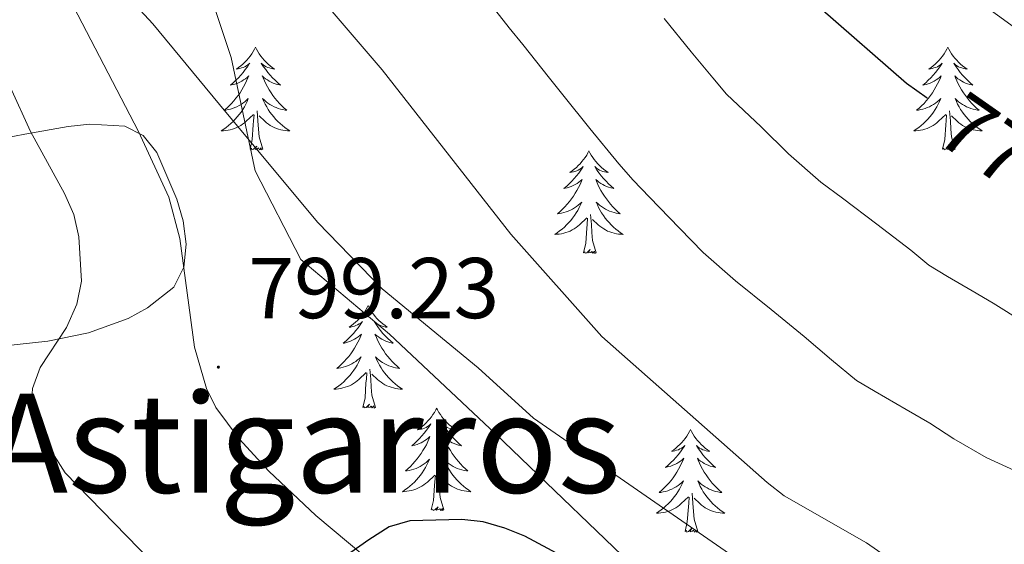
# Model space of a CAD drawing. Units: metres. Extents: x 616958 to 621463, y 4719772 to 4722818.
# Drawn here: x 618985 to 619100, y 4720336 to 4720397 of the extents above; entities that cross this region are included whole.
import ezdxf
from ezdxf.enums import TextEntityAlignment as Align

# ---------------------------------------------------------------- set-up
doc = ezdxf.new("R2010")
doc.units = ezdxf.units.M
doc.header["$MEASUREMENT"] = 0
for name, color, linetype, lineweight in [('Carátula', 7, 'Continuous', 5), ('Level 1', 19, 'Continuous', 0), ('Level 35', 92, 'Continuous', 0), ('Level 36', 19, 'Continuous', 40), ('Level 4', 36, 'Continuous', 30), ('Level 41', 39, 'Continuous', 0), ('Level 45', 19, 'Continuous', 0), ('Level 5', 36, 'Continuous', 0), ('Level 7', 1, 'Continuous', 0)]:
    doc.layers.add(name, color=color, linetype=linetype, lineweight=lineweight)
doc.styles.add('Arial', font='ARIAL.TTF', dxfattribs={"height": 0.2})

# ---------------------------------------------------------------- blocks, each defined once
blk = doc.blocks.new('5PATER')
at = {"layer": 'Carátula', "linetype": 'Continuous', "lineweight": 5}
h = blk.add_hatch(color=250, dxfattribs=at)
edge = h.paths.add_edge_path()
edge.add_ellipse((0, 0), major_axis=(-1.33, -1.34), ratio=0.999422, start_angle=0, end_angle=360)

msp = doc.modelspace()

# ---------------------------------------------------------------- linework, layer by layer
at = {"layer": 'Level 1', "color": 19, "linetype": 'Continuous', "lineweight": 0, "ltscale": 0.5}
msp.add_polyline3d([(619153.75, 4720202.62, 795.38), (619152.95, 4720204.61, 795.48), (619145.01, 4720220.08, 796.39), (619134.31, 4720240.57, 797.32), (619124.03, 4720258.27, 796.37), (619109.92, 4720277.54, 798.67), (619096.38, 4720293.27, 799.95), (619081.36, 4720307.32, 800.14), (619059.41, 4720330.5, 799.04), (619040.75, 4720348.41, 796.51), (619028.44, 4720359.97, 795.85), (619018.1, 4720368.65, 795.94), (619012.81, 4720378.96, 795.24), (619010, 4720392.12, 793.68), (619003.23, 4720412.56, 791.34), (618994.55, 4720433.22, 790), (618981.47, 4720457.85, 790.04), (618974.35, 4720470.15, 792.52)], dxfattribs=at)
at = {"layer": 'Level 35', "color": 92, "linetype": 'Continuous', "lineweight": 0, "ltscale": 0.5}
msp.add_polyline3d([(619025.57, 4720334.13, 799.32), (619019.85, 4720338.9, 798.82), (619014.39, 4720344.06, 798.29), (619010.96, 4720347.81, 797.91), (619008.23, 4720351.45, 797.54), (619007.14, 4720353.68, 797.33), (619005.76, 4720358.45, 796.89), (619004.06, 4720371.09, 795.79), (619002.78, 4720375.9, 795.39), (618999.24, 4720383.52, 794.75), (618991.17, 4720399.07, 793.45), (618988.21, 4720405.91, 792.89), (618985.87, 4720413.17, 792.31), (618981.62, 4720430.16, 790.96)], dxfattribs=at)
at = {"layer": 'Level 36', "color": 92, "linetype": 'Continuous', "lineweight": 0}
for points in [[(619012.85, 4720393.32), (619012.73, 4720393.1), (619012.58, 4720392.83), (619012.41, 4720392.56), (619012.23, 4720392.3), (619012.04, 4720392.05), (619011.83, 4720391.82), (619011.61, 4720391.59), (619011.38, 4720391.37), (619011.14, 4720391.17), (619010.89, 4720390.98), (619010.63, 4720390.8), (619010.83, 4720390.83), (619011.03, 4720390.86), (619011.23, 4720390.92), (619011.43, 4720390.99), (619011.61, 4720391.07), (619011.79, 4720391.17), (619011.97, 4720391.28), (619012.17, 4720391.47), (619012.13, 4720391.41), (619011.9, 4720391.06), (619011.66, 4720390.73), (619011.4, 4720390.4), (619011.14, 4720390.09), (619010.86, 4720389.78), (619010.56, 4720389.49), (619010.26, 4720389.2), (619009.95, 4720388.93), (619010.07, 4720388.96), (619010.32, 4720389.01), (619010.56, 4720389.09), (619010.8, 4720389.17), (619011.03, 4720389.28), (619011.25, 4720389.4), (619011.47, 4720389.53), (619011.67, 4720389.67), (619011.87, 4720389.83), (619012.06, 4720390), (619011.97, 4720389.78), (619011.81, 4720389.42), (619011.64, 4720389.06), (619011.46, 4720388.71), (619011.26, 4720388.37), (619011.05, 4720388.04), (619010.82, 4720387.72), (619010.58, 4720387.41), (619010.33, 4720387.11), (619010.06, 4720386.81), (619009.79, 4720386.53), (619009.5, 4720386.26), (619009.21, 4720386.01), (619009.4, 4720386.03), (619009.67, 4720386.08), (619009.93, 4720386.14), (619010.19, 4720386.22), (619010.45, 4720386.31), (619010.69, 4720386.42), (619010.93, 4720386.55), (619011.17, 4720386.68), (619011.39, 4720386.83), (619011.61, 4720387), (619011.81, 4720387.17), (619012.01, 4720387.36), (619011.87, 4720387.03)], [(619012.85, 4720393.32), (619012.96, 4720393.1), (619013.11, 4720392.83), (619013.28, 4720392.56), (619013.46, 4720392.3), (619013.66, 4720392.05), (619013.86, 4720391.82), (619014.08, 4720391.59), (619014.31, 4720391.37), (619014.55, 4720391.17), (619014.8, 4720390.98), (619015.06, 4720390.8), (619014.86, 4720390.83), (619014.66, 4720390.86), (619014.46, 4720390.92), (619014.27, 4720390.99), (619014.08, 4720391.07), (619013.9, 4720391.17), (619013.72, 4720391.28), (619013.52, 4720391.47), (619013.56, 4720391.41), (619013.79, 4720391.06), (619014.03, 4720390.73), (619014.29, 4720390.4), (619014.56, 4720390.09), (619014.84, 4720389.78), (619015.13, 4720389.49), (619015.43, 4720389.2), (619015.74, 4720388.93), (619015.62, 4720388.96), (619015.37, 4720389.01), (619015.13, 4720389.09), (619014.9, 4720389.17), (619014.67, 4720389.28), (619014.44, 4720389.4), (619014.23, 4720389.53), (619014.02, 4720389.67), (619013.82, 4720389.83), (619013.63, 4720390), (619013.72, 4720389.78), (619013.88, 4720389.42), (619014.05, 4720389.06), (619014.23, 4720388.71), (619014.43, 4720388.37), (619014.65, 4720388.04), (619014.87, 4720387.72), (619015.11, 4720387.41), (619015.36, 4720387.11), (619015.63, 4720386.81), (619015.9, 4720386.53), (619016.19, 4720386.26), (619016.49, 4720386.01), (619016.29, 4720386.03), (619016.02, 4720386.08), (619015.76, 4720386.14), (619015.5, 4720386.22), (619015.25, 4720386.31), (619015, 4720386.42), (619014.76, 4720386.55), (619014.52, 4720386.68), (619014.3, 4720386.83), (619014.08, 4720387), (619013.88, 4720387.17), (619013.68, 4720387.36), (619013.82, 4720387.03)], [(619093.35, 4720393.32), (619093.24, 4720393.1), (619093.08, 4720392.83), (619092.92, 4720392.56), (619092.73, 4720392.3), (619092.54, 4720392.05), (619092.33, 4720391.82), (619092.11, 4720391.59), (619091.88, 4720391.37), (619091.64, 4720391.17), (619091.39, 4720390.98), (619091.13, 4720390.8), (619091.33, 4720390.83), (619091.53, 4720390.86), (619091.73, 4720390.92), (619091.93, 4720390.99), (619092.12, 4720391.07), (619092.3, 4720391.17), (619092.47, 4720391.28), (619092.68, 4720391.47), (619092.64, 4720391.41), (619092.41, 4720391.06), (619092.16, 4720390.73), (619091.91, 4720390.4), (619091.64, 4720390.09), (619091.36, 4720389.78), (619091.07, 4720389.49), (619090.77, 4720389.2), (619090.45, 4720388.93), (619090.58, 4720388.96), (619090.82, 4720389.01), (619091.06, 4720389.09), (619091.3, 4720389.17), (619091.53, 4720389.28), (619091.75, 4720389.4), (619091.97, 4720389.53), (619092.18, 4720389.67), (619092.37, 4720389.83), (619092.56, 4720390), (619092.47, 4720389.78), (619092.32, 4720389.42), (619092.15, 4720389.06), (619091.96, 4720388.71), (619091.76, 4720388.37), (619091.55, 4720388.04), (619091.32, 4720387.72), (619091.08, 4720387.41), (619090.83, 4720387.11), (619090.57, 4720386.81), (619090.29, 4720386.53), (619090.01, 4720386.26), (619089.71, 4720386.01), (619089.91, 4720386.03), (619090.17, 4720386.08), (619090.43, 4720386.14), (619090.69, 4720386.22), (619090.95, 4720386.31), (619091.2, 4720386.42), (619091.44, 4720386.55), (619091.67, 4720386.68), (619091.9, 4720386.83), (619092.11, 4720387), (619092.32, 4720387.17), (619092.51, 4720387.36), (619092.37, 4720387.03)], [(619093.35, 4720393.32), (619093.46, 4720393.1), (619093.62, 4720392.83), (619093.78, 4720392.56), (619093.97, 4720392.3), (619094.16, 4720392.05), (619094.37, 4720391.82), (619094.59, 4720391.59), (619094.82, 4720391.37), (619095.06, 4720391.17), (619095.31, 4720390.98), (619095.57, 4720390.8), (619095.37, 4720390.83), (619095.17, 4720390.86), (619094.97, 4720390.92), (619094.77, 4720390.99), (619094.58, 4720391.07), (619094.4, 4720391.17), (619094.23, 4720391.28), (619094.02, 4720391.47), (619094.06, 4720391.41), (619094.29, 4720391.06), (619094.54, 4720390.73), (619094.79, 4720390.4), (619095.06, 4720390.09), (619095.34, 4720389.78), (619095.63, 4720389.49), (619095.93, 4720389.2), (619096.25, 4720388.93), (619096.12, 4720388.96), (619095.88, 4720389.01), (619095.64, 4720389.09), (619095.4, 4720389.17), (619095.17, 4720389.28), (619094.95, 4720389.4), (619094.73, 4720389.53), (619094.52, 4720389.67), (619094.33, 4720389.83), (619094.14, 4720390), (619094.23, 4720389.78), (619094.38, 4720389.42), (619094.55, 4720389.06), (619094.74, 4720388.71), (619094.94, 4720388.37), (619095.15, 4720388.04), (619095.38, 4720387.72), (619095.62, 4720387.41), (619095.87, 4720387.11), (619096.13, 4720386.81), (619096.41, 4720386.53), (619096.69, 4720386.26), (619096.99, 4720386.01), (619096.79, 4720386.03), (619096.53, 4720386.08), (619096.27, 4720386.14), (619096.01, 4720386.22), (619095.75, 4720386.31), (619095.5, 4720386.42), (619095.26, 4720386.55), (619095.03, 4720386.68), (619094.8, 4720386.83), (619094.59, 4720387), (619094.38, 4720387.17), (619094.19, 4720387.36), (619094.33, 4720387.03)], [(619011.87, 4720387.03), (619011.71, 4720386.71), (619011.55, 4720386.4), (619011.36, 4720386.09), (619011.17, 4720385.8), (619010.95, 4720385.51), (619010.73, 4720385.23), (619010.5, 4720384.96), (619010.25, 4720384.71), (619009.99, 4720384.46), (619009.72, 4720384.23), (619009.45, 4720384), (619009.16, 4720383.79), (619008.87, 4720383.6), (619009.13, 4720383.61), (619009.39, 4720383.64), (619009.66, 4720383.68), (619009.91, 4720383.74), (619010.17, 4720383.81), (619010.42, 4720383.89), (619010.66, 4720384), (619010.9, 4720384.11), (619011.13, 4720384.25), (619011.35, 4720384.39), (619011.57, 4720384.55), (619011.77, 4720384.72), (619012.62, 4720385.52)], [(619013.82, 4720387.03), (619013.98, 4720386.71), (619014.15, 4720386.4), (619014.33, 4720386.09), (619014.53, 4720385.8), (619014.74, 4720385.51), (619014.96, 4720385.23), (619015.19, 4720384.96), (619015.44, 4720384.71), (619015.7, 4720384.46), (619015.97, 4720384.23), (619016.25, 4720384), (619016.54, 4720383.79), (619016.83, 4720383.6), (619016.56, 4720383.61), (619016.3, 4720383.64), (619016.04, 4720383.68), (619015.78, 4720383.74), (619015.52, 4720383.81), (619015.27, 4720383.89), (619015.03, 4720384), (619014.79, 4720384.11), (619014.56, 4720384.25), (619014.34, 4720384.39), (619014.13, 4720384.55), (619013.92, 4720384.72), (619013.26, 4720385.34)], [(619092.37, 4720387.03), (619092.22, 4720386.71), (619092.05, 4720386.4), (619091.87, 4720386.09), (619091.67, 4720385.8), (619091.46, 4720385.51), (619091.24, 4720385.23), (619091, 4720384.96), (619090.75, 4720384.71), (619090.5, 4720384.46), (619090.23, 4720384.23), (619089.95, 4720384), (619089.66, 4720383.79), (619089.37, 4720383.6), (619089.63, 4720383.61), (619089.9, 4720383.64), (619090.16, 4720383.68), (619090.42, 4720383.74), (619090.67, 4720383.81), (619090.92, 4720383.89), (619091.17, 4720384), (619091.41, 4720384.11), (619091.64, 4720384.25), (619091.86, 4720384.39), (619092.07, 4720384.55), (619092.27, 4720384.72), (619093.12, 4720385.52)], [(619094.33, 4720387.03), (619094.48, 4720386.71), (619094.65, 4720386.4), (619094.83, 4720386.09), (619095.03, 4720385.8), (619095.24, 4720385.51), (619095.46, 4720385.23), (619095.7, 4720384.96), (619095.95, 4720384.71), (619096.2, 4720384.46), (619096.47, 4720384.23), (619096.75, 4720384), (619097.04, 4720383.79), (619097.33, 4720383.6), (619097.07, 4720383.61), (619096.8, 4720383.64), (619096.54, 4720383.68), (619096.28, 4720383.74), (619096.03, 4720383.81), (619095.78, 4720383.89), (619095.53, 4720384), (619095.29, 4720384.11), (619095.06, 4720384.25), (619094.84, 4720384.39), (619094.63, 4720384.55), (619094.43, 4720384.72), (619093.77, 4720385.34)], [(619012.23, 4720381.47), (619012.47, 4720382.59), (619012.59, 4720384.33), (619012.63, 4720384.76), (619012.7, 4720385.48)], [(619013.7, 4720381.47), (619013.27, 4720382.91), (619013.18, 4720383.81), (619013.13, 4720384.76), (619013.03, 4720385.93)], [(619092.73, 4720381.47), (619092.98, 4720382.59), (619093.09, 4720384.33), (619093.14, 4720384.76), (619093.2, 4720385.48)], [(619094.2, 4720381.47), (619093.77, 4720382.91), (619093.68, 4720383.81), (619093.63, 4720384.76), (619093.53, 4720385.93)], [(619013.7, 4720381.47), (619013.52, 4720381.4), (619013.5, 4720381.64), (619013.31, 4720381.42), (619013.19, 4720381.62), (619013.07, 4720381.51), (619012.8, 4720381.46), (619013, 4720381.85), (619012.61, 4720381.47), (619012.43, 4720381.42), (619012.38, 4720381.58), (619012.23, 4720381.47)], [(619094.2, 4720381.47), (619094.03, 4720381.4), (619094.01, 4720381.64), (619093.82, 4720381.42), (619093.7, 4720381.62), (619093.58, 4720381.51), (619093.31, 4720381.46), (619093.5, 4720381.85), (619093.12, 4720381.47), (619092.93, 4720381.42), (619092.89, 4720381.58), (619092.73, 4720381.47)], [(619051.61, 4720381.29), (619051.5, 4720381.07), (619051.35, 4720380.8), (619051.18, 4720380.53), (619050.99, 4720380.28), (619050.8, 4720380.03), (619050.59, 4720379.79), (619050.37, 4720379.57), (619050.15, 4720379.35), (619049.91, 4720379.15), (619049.65, 4720378.95), (619049.39, 4720378.78), (619049.59, 4720378.8), (619049.8, 4720378.84), (619049.99, 4720378.89), (619050.19, 4720378.96), (619050.38, 4720379.05), (619050.56, 4720379.15), (619050.73, 4720379.26), (619050.94, 4720379.45), (619050.9, 4720379.38), (619050.67, 4720379.04), (619050.43, 4720378.7), (619050.17, 4720378.38), (619049.9, 4720378.06), (619049.62, 4720377.76), (619049.33, 4720377.46), (619049.03, 4720377.18), (619048.71, 4720376.91), (619048.84, 4720376.93), (619049.08, 4720376.99), (619049.33, 4720377.06), (619049.56, 4720377.15), (619049.79, 4720377.25), (619050.01, 4720377.37), (619050.23, 4720377.5), (619050.44, 4720377.65), (619050.63, 4720377.8), (619050.82, 4720377.97), (619050.73, 4720377.75), (619050.58, 4720377.39), (619050.41, 4720377.04), (619050.22, 4720376.69), (619050.02, 4720376.35), (619049.81, 4720376.02), (619049.58, 4720375.7), (619049.34, 4720375.39), (619049.09, 4720375.08), (619048.83, 4720374.79), (619048.55, 4720374.51), (619048.27, 4720374.24), (619047.97, 4720373.98), (619048.17, 4720374.01), (619048.43, 4720374.05), (619048.7, 4720374.12), (619048.95, 4720374.19), (619049.21, 4720374.29), (619049.46, 4720374.4), (619049.7, 4720374.52), (619049.93, 4720374.66), (619050.16, 4720374.81), (619050.37, 4720374.97), (619050.58, 4720375.15), (619050.77, 4720375.34), (619050.63, 4720375.01)], [(619051.61, 4720381.29), (619051.72, 4720381.07), (619051.88, 4720380.8), (619052.05, 4720380.53), (619052.23, 4720380.28), (619052.42, 4720380.03), (619052.63, 4720379.79), (619052.85, 4720379.57), (619053.08, 4720379.35), (619053.32, 4720379.15), (619053.57, 4720378.95), (619053.83, 4720378.78), (619053.63, 4720378.8), (619053.43, 4720378.84), (619053.23, 4720378.89), (619053.03, 4720378.96), (619052.84, 4720379.05), (619052.66, 4720379.15), (619052.49, 4720379.26), (619052.28, 4720379.45), (619052.32, 4720379.38), (619052.55, 4720379.04), (619052.8, 4720378.7), (619053.05, 4720378.38), (619053.32, 4720378.06), (619053.6, 4720377.76), (619053.89, 4720377.46), (619054.2, 4720377.18), (619054.51, 4720376.91), (619054.39, 4720376.93), (619054.14, 4720376.99), (619053.9, 4720377.06), (619053.66, 4720377.15), (619053.43, 4720377.25), (619053.21, 4720377.37), (619052.99, 4720377.5), (619052.78, 4720377.65), (619052.59, 4720377.8), (619052.4, 4720377.97), (619052.49, 4720377.75), (619052.64, 4720377.39), (619052.81, 4720377.04), (619053, 4720376.69), (619053.2, 4720376.35), (619053.41, 4720376.02), (619053.64, 4720375.7), (619053.88, 4720375.39), (619054.13, 4720375.08), (619054.39, 4720374.79), (619054.67, 4720374.51), (619054.95, 4720374.24), (619055.25, 4720373.98), (619055.06, 4720374.01), (619054.79, 4720374.05), (619054.53, 4720374.12), (619054.27, 4720374.19), (619054.01, 4720374.29), (619053.76, 4720374.4), (619053.52, 4720374.52), (619053.29, 4720374.66), (619053.06, 4720374.81), (619052.85, 4720374.97), (619052.64, 4720375.15), (619052.45, 4720375.34), (619052.59, 4720375.01)], [(619050.63, 4720375.01), (619050.48, 4720374.69), (619050.31, 4720374.37), (619050.13, 4720374.07), (619049.93, 4720373.77), (619049.72, 4720373.48), (619049.5, 4720373.21), (619049.26, 4720372.94), (619049.02, 4720372.68), (619048.76, 4720372.43), (619048.49, 4720372.2), (619048.21, 4720371.98), (619047.92, 4720371.77), (619047.63, 4720371.58), (619047.9, 4720371.59), (619048.16, 4720371.61), (619048.42, 4720371.65), (619048.68, 4720371.71), (619048.93, 4720371.78), (619049.19, 4720371.87), (619049.43, 4720371.97), (619049.67, 4720372.09), (619049.9, 4720372.22), (619050.12, 4720372.37), (619050.33, 4720372.52), (619050.53, 4720372.69), (619051.38, 4720373.49)], [(619052.59, 4720375.01), (619052.74, 4720374.69), (619052.91, 4720374.37), (619053.09, 4720374.07), (619053.29, 4720373.77), (619053.5, 4720373.48), (619053.73, 4720373.21), (619053.96, 4720372.94), (619054.21, 4720372.68), (619054.46, 4720372.43), (619054.73, 4720372.2), (619055.01, 4720371.98), (619055.3, 4720371.77), (619055.59, 4720371.58), (619055.33, 4720371.59), (619055.06, 4720371.61), (619054.8, 4720371.65), (619054.54, 4720371.71), (619054.29, 4720371.78), (619054.04, 4720371.87), (619053.79, 4720371.97), (619053.55, 4720372.09), (619053.33, 4720372.22), (619053.1, 4720372.37), (619052.89, 4720372.52), (619052.69, 4720372.69), (619052.03, 4720373.31)], [(619052.46, 4720369.44), (619052.03, 4720370.88), (619051.94, 4720371.79), (619051.9, 4720372.74), (619051.79, 4720373.9)], [(619050.99, 4720369.44), (619051.24, 4720370.56), (619051.35, 4720372.3), (619051.4, 4720372.74), (619051.46, 4720373.46)], [(619052.46, 4720369.44), (619052.29, 4720369.37), (619052.27, 4720369.61), (619052.08, 4720369.39), (619051.96, 4720369.59), (619051.84, 4720369.49), (619051.57, 4720369.43), (619051.76, 4720369.83), (619051.38, 4720369.45), (619051.19, 4720369.39), (619051.15, 4720369.55), (619050.99, 4720369.44)], [(619025.95, 4720363.31), (619025.84, 4720363.09), (619025.69, 4720362.81), (619025.52, 4720362.55), (619025.34, 4720362.29), (619025.14, 4720362.04), (619024.94, 4720361.81), (619024.72, 4720361.58), (619024.49, 4720361.36), (619024.25, 4720361.16), (619024, 4720360.97), (619023.74, 4720360.79), (619023.93, 4720360.81), (619024.14, 4720360.85), (619024.34, 4720360.91), (619024.53, 4720360.98), (619024.72, 4720361.06), (619024.9, 4720361.16), (619025.08, 4720361.27), (619025.28, 4720361.46), (619025.24, 4720361.4), (619025.01, 4720361.05), (619024.77, 4720360.72), (619024.51, 4720360.39), (619024.24, 4720360.07), (619023.96, 4720359.77), (619023.67, 4720359.48), (619023.37, 4720359.19), (619023.05, 4720358.92), (619023.18, 4720358.95), (619023.43, 4720359), (619023.67, 4720359.08), (619023.9, 4720359.16), (619024.13, 4720359.27), (619024.36, 4720359.39), (619024.57, 4720359.52), (619024.78, 4720359.66), (619024.98, 4720359.82), (619025.16, 4720359.99), (619025.08, 4720359.77), (619024.92, 4720359.41), (619024.75, 4720359.05), (619024.56, 4720358.7), (619024.36, 4720358.36), (619024.15, 4720358.03), (619023.93, 4720357.71), (619023.69, 4720357.4), (619023.43, 4720357.1), (619023.17, 4720356.8), (619022.9, 4720356.52), (619022.61, 4720356.25), (619022.31, 4720355.99), (619022.51, 4720356.02), (619022.77, 4720356.07), (619023.04, 4720356.13), (619023.3, 4720356.21), (619023.55, 4720356.3), (619023.8, 4720356.41), (619024.04, 4720356.53), (619024.27, 4720356.67), (619024.5, 4720356.82), (619024.72, 4720356.99), (619024.92, 4720357.16), (619025.12, 4720357.35), (619024.98, 4720357.02)], [(619025.95, 4720363.31), (619026.06, 4720363.09), (619026.22, 4720362.81), (619026.39, 4720362.55), (619026.57, 4720362.29), (619026.76, 4720362.04), (619026.97, 4720361.81), (619027.19, 4720361.58), (619027.42, 4720361.36), (619027.66, 4720361.16), (619027.91, 4720360.97), (619028.17, 4720360.79), (619027.97, 4720360.81), (619027.77, 4720360.85), (619027.57, 4720360.91), (619027.37, 4720360.98), (619027.19, 4720361.06), (619027, 4720361.16), (619026.83, 4720361.27), (619026.63, 4720361.46), (619026.67, 4720361.4), (619026.9, 4720361.05), (619027.14, 4720360.72), (619027.39, 4720360.39), (619027.66, 4720360.07), (619027.94, 4720359.77), (619028.23, 4720359.48), (619028.54, 4720359.19), (619028.85, 4720358.92), (619028.73, 4720358.95), (619028.48, 4720359), (619028.24, 4720359.08), (619028, 4720359.16), (619027.77, 4720359.27), (619027.55, 4720359.39), (619027.33, 4720359.52), (619027.13, 4720359.66), (619026.93, 4720359.82), (619026.74, 4720359.99), (619026.83, 4720359.77), (619026.99, 4720359.41), (619027.16, 4720359.05), (619027.34, 4720358.7), (619027.54, 4720358.36), (619027.75, 4720358.03), (619027.98, 4720357.71), (619028.22, 4720357.4), (619028.47, 4720357.1), (619028.73, 4720356.8), (619029.01, 4720356.52), (619029.3, 4720356.25), (619029.59, 4720355.99), (619029.4, 4720356.02), (619029.13, 4720356.07), (619028.87, 4720356.13), (619028.61, 4720356.21), (619028.35, 4720356.3), (619028.11, 4720356.41), (619027.87, 4720356.53), (619027.63, 4720356.67), (619027.41, 4720356.82), (619027.19, 4720356.99), (619026.98, 4720357.16), (619026.79, 4720357.35), (619026.93, 4720357.02)], [(619024.98, 4720357.02), (619024.82, 4720356.7), (619024.65, 4720356.39), (619024.47, 4720356.08), (619024.27, 4720355.79), (619024.06, 4720355.5), (619023.84, 4720355.22), (619023.6, 4720354.95), (619023.36, 4720354.69), (619023.1, 4720354.45), (619022.83, 4720354.21), (619022.55, 4720353.99), (619022.26, 4720353.78), (619021.97, 4720353.59), (619022.24, 4720353.6), (619022.5, 4720353.63), (619022.76, 4720353.67), (619023.02, 4720353.73), (619023.28, 4720353.8), (619023.53, 4720353.88), (619023.77, 4720353.99), (619024.01, 4720354.1), (619024.24, 4720354.23), (619024.46, 4720354.38), (619024.67, 4720354.54), (619024.88, 4720354.71), (619025.73, 4720355.51)], [(619026.93, 4720357.02), (619027.09, 4720356.7), (619027.25, 4720356.39), (619027.44, 4720356.08), (619027.63, 4720355.79), (619027.84, 4720355.5), (619028.07, 4720355.22), (619028.3, 4720354.95), (619028.55, 4720354.69), (619028.81, 4720354.45), (619029.07, 4720354.21), (619029.35, 4720353.99), (619029.64, 4720353.78), (619029.93, 4720353.59), (619029.67, 4720353.6), (619029.41, 4720353.63), (619029.14, 4720353.67), (619028.88, 4720353.73), (619028.63, 4720353.8), (619028.38, 4720353.88), (619028.13, 4720353.99), (619027.9, 4720354.1), (619027.67, 4720354.23), (619027.45, 4720354.38), (619027.23, 4720354.54), (619027.03, 4720354.71), (619026.37, 4720355.33)], [(619025.33, 4720351.46), (619025.58, 4720352.57), (619025.69, 4720354.32), (619025.74, 4720354.75), (619025.8, 4720355.47)], [(619026.8, 4720351.46), (619026.37, 4720352.9), (619026.28, 4720353.8), (619026.24, 4720354.75), (619026.14, 4720355.91)], [(619026.8, 4720351.46), (619026.63, 4720351.39), (619026.61, 4720351.63), (619026.42, 4720351.41), (619026.3, 4720351.61), (619026.18, 4720351.5), (619025.91, 4720351.45), (619026.11, 4720351.84), (619025.72, 4720351.46), (619025.53, 4720351.41), (619025.49, 4720351.57), (619025.33, 4720351.46)], [(619033.91, 4720351.39), (619033.8, 4720351.17), (619033.65, 4720350.89), (619033.48, 4720350.63), (619033.3, 4720350.37), (619033.1, 4720350.12), (619032.9, 4720349.89), (619032.68, 4720349.66), (619032.45, 4720349.44), (619032.21, 4720349.24), (619031.96, 4720349.05), (619031.7, 4720348.87), (619031.89, 4720348.89), (619032.1, 4720348.93), (619032.3, 4720348.99), (619032.49, 4720349.06), (619032.68, 4720349.14), (619032.86, 4720349.24), (619033.04, 4720349.35), (619033.24, 4720349.54), (619033.2, 4720349.48), (619032.97, 4720349.13), (619032.73, 4720348.8), (619032.47, 4720348.47), (619032.2, 4720348.16), (619031.92, 4720347.85), (619031.63, 4720347.56), (619031.33, 4720347.27), (619031.01, 4720347), (619031.14, 4720347.03), (619031.39, 4720347.08), (619031.63, 4720347.16), (619031.86, 4720347.25), (619032.09, 4720347.35), (619032.32, 4720347.47), (619032.53, 4720347.6), (619032.74, 4720347.74), (619032.94, 4720347.9), (619033.12, 4720348.07), (619033.04, 4720347.85), (619032.88, 4720347.49), (619032.71, 4720347.13), (619032.52, 4720346.79), (619032.32, 4720346.45), (619032.11, 4720346.11), (619031.89, 4720345.79), (619031.65, 4720345.48), (619031.39, 4720345.18), (619031.13, 4720344.89), (619030.86, 4720344.6), (619030.57, 4720344.33), (619030.27, 4720344.08), (619030.47, 4720344.1), (619030.73, 4720344.15), (619031, 4720344.21), (619031.26, 4720344.29), (619031.51, 4720344.38), (619031.76, 4720344.49), (619032, 4720344.61), (619032.23, 4720344.75), (619032.46, 4720344.9), (619032.68, 4720345.07), (619032.88, 4720345.24), (619033.08, 4720345.43), (619032.94, 4720345.1)], [(619033.91, 4720351.39), (619034.02, 4720351.17), (619034.18, 4720350.89), (619034.35, 4720350.63), (619034.53, 4720350.37), (619034.72, 4720350.12), (619034.93, 4720349.89), (619035.15, 4720349.66), (619035.38, 4720349.44), (619035.62, 4720349.24), (619035.87, 4720349.05), (619036.13, 4720348.87), (619035.93, 4720348.89), (619035.73, 4720348.93), (619035.53, 4720348.99), (619035.33, 4720349.06), (619035.15, 4720349.14), (619034.96, 4720349.24), (619034.79, 4720349.35), (619034.59, 4720349.54), (619034.63, 4720349.48), (619034.86, 4720349.13), (619035.1, 4720348.8), (619035.35, 4720348.47), (619035.62, 4720348.16), (619035.9, 4720347.85), (619036.19, 4720347.56), (619036.5, 4720347.27), (619036.81, 4720347), (619036.69, 4720347.03), (619036.44, 4720347.08), (619036.2, 4720347.16), (619035.96, 4720347.25), (619035.73, 4720347.35), (619035.51, 4720347.47), (619035.29, 4720347.6), (619035.09, 4720347.74), (619034.89, 4720347.9), (619034.7, 4720348.07), (619034.79, 4720347.85), (619034.95, 4720347.49), (619035.12, 4720347.13), (619035.3, 4720346.79), (619035.5, 4720346.45), (619035.71, 4720346.11), (619035.94, 4720345.79), (619036.18, 4720345.48), (619036.43, 4720345.18), (619036.69, 4720344.89), (619036.97, 4720344.6), (619037.26, 4720344.33), (619037.55, 4720344.08), (619037.36, 4720344.1), (619037.09, 4720344.15), (619036.83, 4720344.21), (619036.57, 4720344.29), (619036.31, 4720344.38), (619036.07, 4720344.49), (619035.83, 4720344.61), (619035.59, 4720344.75), (619035.37, 4720344.9), (619035.15, 4720345.07), (619034.94, 4720345.24), (619034.75, 4720345.43), (619034.89, 4720345.1)], [(619063.43, 4720348.88), (619063.32, 4720348.66), (619063.16, 4720348.39), (619062.99, 4720348.12), (619062.81, 4720347.86), (619062.62, 4720347.62), (619062.41, 4720347.38), (619062.19, 4720347.15), (619061.96, 4720346.94), (619061.72, 4720346.73), (619061.47, 4720346.54), (619061.21, 4720346.36), (619061.41, 4720346.39), (619061.61, 4720346.43), (619061.81, 4720346.48), (619062.01, 4720346.55), (619062.2, 4720346.63), (619062.38, 4720346.73), (619062.55, 4720346.85), (619062.76, 4720347.04), (619062.71, 4720346.97), (619062.49, 4720346.63), (619062.24, 4720346.29), (619061.99, 4720345.96), (619061.72, 4720345.65), (619061.44, 4720345.34), (619061.15, 4720345.05), (619060.84, 4720344.77), (619060.53, 4720344.49), (619060.65, 4720344.52), (619060.9, 4720344.58), (619061.14, 4720344.65), (619061.38, 4720344.74), (619061.61, 4720344.84), (619061.83, 4720344.96), (619062.05, 4720345.09), (619062.25, 4720345.23), (619062.45, 4720345.39), (619062.64, 4720345.56), (619062.55, 4720345.34), (619062.39, 4720344.98), (619062.22, 4720344.62), (619062.04, 4720344.28), (619061.84, 4720343.94), (619061.63, 4720343.61), (619061.4, 4720343.28), (619061.16, 4720342.97), (619060.91, 4720342.67), (619060.65, 4720342.38), (619060.37, 4720342.1), (619060.08, 4720341.83), (619059.79, 4720341.57), (619059.98, 4720341.59), (619060.25, 4720341.64), (619060.51, 4720341.7), (619060.77, 4720341.78), (619061.03, 4720341.88), (619061.27, 4720341.98), (619061.52, 4720342.11), (619061.75, 4720342.25), (619061.97, 4720342.39), (619062.19, 4720342.56), (619062.4, 4720342.73), (619062.59, 4720342.92), (619062.45, 4720342.6)], [(619063.43, 4720348.88), (619063.54, 4720348.66), (619063.69, 4720348.39), (619063.86, 4720348.12), (619064.04, 4720347.86), (619064.24, 4720347.62), (619064.45, 4720347.38), (619064.66, 4720347.15), (619064.89, 4720346.94), (619065.13, 4720346.73), (619065.39, 4720346.54), (619065.65, 4720346.36), (619065.45, 4720346.39), (619065.24, 4720346.43), (619065.04, 4720346.48), (619064.85, 4720346.55), (619064.66, 4720346.63), (619064.48, 4720346.73), (619064.31, 4720346.85), (619064.1, 4720347.04), (619064.14, 4720346.97), (619064.37, 4720346.63), (619064.61, 4720346.29), (619064.87, 4720345.96), (619065.14, 4720345.65), (619065.42, 4720345.34), (619065.71, 4720345.05), (619066.01, 4720344.77), (619066.33, 4720344.49), (619066.2, 4720344.52), (619065.96, 4720344.58), (619065.71, 4720344.65), (619065.48, 4720344.74), (619065.25, 4720344.84), (619065.02, 4720344.96), (619064.81, 4720345.09), (619064.6, 4720345.23), (619064.4, 4720345.39), (619064.22, 4720345.56), (619064.31, 4720345.34), (619064.46, 4720344.98), (619064.63, 4720344.62), (619064.82, 4720344.28), (619065.02, 4720343.94), (619065.23, 4720343.61), (619065.46, 4720343.28), (619065.69, 4720342.97), (619065.95, 4720342.67), (619066.21, 4720342.38), (619066.49, 4720342.1), (619066.77, 4720341.83), (619067.07, 4720341.57), (619066.87, 4720341.59), (619066.61, 4720341.64), (619066.34, 4720341.7), (619066.08, 4720341.78), (619065.83, 4720341.88), (619065.58, 4720341.98), (619065.34, 4720342.11), (619065.11, 4720342.25), (619064.88, 4720342.39), (619064.67, 4720342.56), (619064.46, 4720342.73), (619064.26, 4720342.92), (619064.41, 4720342.6)], [(619032.94, 4720345.1), (619032.78, 4720344.78), (619032.61, 4720344.47), (619032.43, 4720344.16), (619032.23, 4720343.87), (619032.02, 4720343.58), (619031.8, 4720343.3), (619031.56, 4720343.03), (619031.32, 4720342.77), (619031.06, 4720342.53), (619030.79, 4720342.3), (619030.51, 4720342.07), (619030.22, 4720341.87), (619029.93, 4720341.67), (619030.2, 4720341.68), (619030.46, 4720341.71), (619030.72, 4720341.75), (619030.98, 4720341.81), (619031.24, 4720341.88), (619031.49, 4720341.97), (619031.73, 4720342.07), (619031.97, 4720342.18), (619032.2, 4720342.31), (619032.42, 4720342.46), (619032.63, 4720342.62), (619032.84, 4720342.79), (619033.69, 4720343.59)], [(619034.76, 4720339.54), (619034.33, 4720340.98), (619034.24, 4720341.88), (619034.2, 4720342.83), (619034.1, 4720343.99)], [(619034.89, 4720345.1), (619035.05, 4720344.78), (619035.21, 4720344.47), (619035.4, 4720344.16), (619035.59, 4720343.87), (619035.8, 4720343.58), (619036.03, 4720343.3), (619036.26, 4720343.03), (619036.51, 4720342.77), (619036.77, 4720342.53), (619037.03, 4720342.3), (619037.31, 4720342.07), (619037.6, 4720341.87), (619037.89, 4720341.67), (619037.63, 4720341.68), (619037.37, 4720341.71), (619037.1, 4720341.75), (619036.84, 4720341.81), (619036.59, 4720341.88), (619036.34, 4720341.97), (619036.09, 4720342.07), (619035.86, 4720342.18), (619035.63, 4720342.31), (619035.41, 4720342.46), (619035.19, 4720342.62), (619034.99, 4720342.79), (619034.33, 4720343.41)], [(619033.29, 4720339.54), (619033.54, 4720340.66), (619033.65, 4720342.4), (619033.7, 4720342.83), (619033.76, 4720343.55)], [(619062.45, 4720342.6), (619062.3, 4720342.27), (619062.13, 4720341.96), (619061.94, 4720341.66), (619061.75, 4720341.36), (619061.54, 4720341.07), (619061.31, 4720340.79), (619061.08, 4720340.53), (619060.83, 4720340.27), (619060.57, 4720340.02), (619060.31, 4720339.79), (619060.03, 4720339.57), (619059.74, 4720339.36), (619059.45, 4720339.17), (619059.71, 4720339.17), (619059.98, 4720339.2), (619060.24, 4720339.24), (619060.5, 4720339.3), (619060.75, 4720339.37), (619061, 4720339.46), (619061.25, 4720339.56), (619061.48, 4720339.68), (619061.71, 4720339.81), (619061.94, 4720339.95), (619062.15, 4720340.11), (619062.35, 4720340.28), (619063.2, 4720341.08)], [(619064.41, 4720342.6), (619064.56, 4720342.27), (619064.73, 4720341.96), (619064.91, 4720341.66), (619065.11, 4720341.36), (619065.32, 4720341.07), (619065.54, 4720340.79), (619065.78, 4720340.53), (619066.02, 4720340.27), (619066.28, 4720340.02), (619066.55, 4720339.79), (619066.83, 4720339.57), (619067.12, 4720339.36), (619067.41, 4720339.17), (619067.14, 4720339.17), (619066.88, 4720339.2), (619066.62, 4720339.24), (619066.36, 4720339.3), (619066.1, 4720339.37), (619065.85, 4720339.46), (619065.61, 4720339.56), (619065.37, 4720339.68), (619065.14, 4720339.81), (619064.92, 4720339.95), (619064.71, 4720340.11), (619064.5, 4720340.28), (619063.85, 4720340.9)], [(619062.81, 4720337.03), (619063.05, 4720338.15), (619063.17, 4720339.89), (619063.21, 4720340.32), (619063.28, 4720341.05)], [(619064.28, 4720337.03), (619063.85, 4720338.47), (619063.76, 4720339.37), (619063.71, 4720340.32), (619063.61, 4720341.49)], [(619034.76, 4720339.54), (619034.59, 4720339.47), (619034.57, 4720339.71), (619034.38, 4720339.49), (619034.26, 4720339.69), (619034.14, 4720339.58), (619033.87, 4720339.53), (619034.07, 4720339.92), (619033.68, 4720339.54), (619033.49, 4720339.49), (619033.45, 4720339.65), (619033.29, 4720339.54)], [(619064.28, 4720337.03), (619064.11, 4720336.96), (619064.09, 4720337.2), (619063.9, 4720336.98), (619063.77, 4720337.18), (619063.65, 4720337.07), (619063.38, 4720337.02), (619063.58, 4720337.41), (619063.19, 4720337.03), (619063.01, 4720336.98), (619062.97, 4720337.14), (619062.81, 4720337.03)]]:
    msp.add_lwpolyline(points, dxfattribs=at)
msp.add_polyline3d([(618983.61, 4720382.76, 794.84), (618986.04, 4720383.22, 795.11), (618991.06, 4720384.13, 794.96), (618993.59, 4720384.37, 794.79), (618997.66, 4720384.14, 794.84), (618999.77, 4720383.09, 795.17), (619001.36, 4720381.11, 795.62), (619003.69, 4720375.67, 796.46), (619004.43, 4720373.17, 796.66), (619004.78, 4720370.45, 796.79), (619004.51, 4720367.78, 796.79), (619003.37, 4720365.46, 796.62), (619000.29, 4720363.03, 796.05), (618998.05, 4720361.79, 795.62), (618993.45, 4720360.12, 794.67), (618988.72, 4720359.18, 793.65), (618965.49, 4720356.64, 788.34)], dxfattribs=at)
at = {"layer": 'Level 4', "color": 36, "linetype": 'Continuous', "lineweight": 30}
for points in [[(619090.93, 4720387.42, 775), (619088.52, 4720389.11, 775), (619078.51, 4720397.88, 775), (619062.44, 4720417.27, 775), (619054.75, 4720428.09, 775), (619046.33, 4720442, 775), (619033.74, 4720457.57, 775), (619027.48, 4720466.51, 775)], [(619050.03, 4720333.36, 800), (619044.15, 4720336.49, 800), (619041.84, 4720337.44, 800), (619039.33, 4720338.18, 800), (619036.84, 4720338.43, 800), (619030.79, 4720338.29, 800), (619028.39, 4720337.6, 800), (619026.01, 4720336.07, 800), (619023.95, 4720334.6, 800)]]:
    msp.add_polyline3d(points, dxfattribs=at)
at = {"layer": 'Level 5', "color": 36, "linetype": 'Continuous', "lineweight": 0}
for points in [[(619043.31, 4720464.8, 770), (619056.04, 4720448.74, 770), (619064.19, 4720435.7, 770), (619071.41, 4720425.69, 770), (619087.13, 4720407.35, 770), (619097.57, 4720398.18, 770), (619104.89, 4720392.86, 770), (619117.45, 4720385.03, 770), (619135.71, 4720374.24, 770), (619143.43, 4720368.65, 770), (619151.09, 4720361.26, 770), (619152.51, 4720359.19, 770), (619153.66, 4720356.63, 770), (619156.51, 4720352.13, 770), (619158.74, 4720347.79, 770), (619160.72, 4720342.91, 770), (619164.21, 4720335.93, 770), (619171.83, 4720318.86, 770)], [(618989.51, 4720459.07, 790), (618992.37, 4720448.76, 790), (618999.97, 4720428.03, 790), (619006.59, 4720416.19, 790), (619013.2, 4720406.86, 790), (619020.61, 4720398.89, 790), (619027.56, 4720390.69, 790), (619042.53, 4720371.6, 790), (619053.1, 4720359.69, 790), (619072.35, 4720342.73, 790), (619074.32, 4720341.18, 790), (619083.9, 4720335.72, 790), (619088.22, 4720332.69, 790)], [(618984.5, 4720405.27, 795), (618988.95, 4720405.52, 795), (618991.3, 4720404.64, 795), (618995.47, 4720401.5, 795), (618997.44, 4720399.84, 795), (619000.93, 4720396.07, 795), (619009.38, 4720385.8, 795), (619020.11, 4720372.96, 795), (619027.57, 4720365.24, 795), (619038.75, 4720356.08, 795), (619045.17, 4720350.21, 795), (619076.53, 4720328.52, 795)], [(619040.78, 4720397.55, 785), (619042.35, 4720395.59, 785), (619043.91, 4720393.64, 785), (619047.03, 4720389.74, 785), (619048.59, 4720387.78, 785), (619051.71, 4720383.88, 785), (619055.1, 4720379.76, 785), (619056.74, 4720377.87, 785), (619058.67, 4720375.89, 785), (619062.14, 4720372.3, 785), (619064.91, 4720369.49, 785), (619068.66, 4720366.19, 785), (619072.78, 4720362.85, 785), (619076.65, 4720359.69, 785), (619079.83, 4720357.01, 785)], [(619060.35, 4720396.68, 780), (619063.51, 4720392.81, 780), (619066, 4720389.78, 780), (619067.62, 4720387.88, 780), (619071.64, 4720384.07, 780), (619074.83, 4720380.95, 780), (619078.59, 4720377.65, 780), (619081.09, 4720375.78, 780), (619085.07, 4720372.77, 780), (619089.05, 4720369.76, 780), (619091.13, 4720368, 780), (619093.3, 4720366.7, 780), (619096.17, 4720365.01, 780), (619098.62, 4720363.57, 780), (619102.15, 4720361.36, 780)], [(619003.57, 4720330.63, 795), (618990.72, 4720343.86, 795), (618987.61, 4720348.73, 795), (618986.75, 4720351.18, 795), (618986.93, 4720353.67, 795), (618987.83, 4720356.09, 795), (618990.86, 4720360.76, 795), (618992.07, 4720363.45, 795), (618992.61, 4720366.13, 795), (618992.31, 4720371.3, 795), (618991.72, 4720373.87, 795), (618990.64, 4720376.34, 795), (618986.7, 4720383.55, 795), (618984.34, 4720388.74, 795)], [(619079.83, 4720357.01, 785), (619082.72, 4720354.59, 785), (619084.89, 4720353.32, 785), (619088.5, 4720351.24, 785), (619091.26, 4720349.65, 785), (619094.05, 4720347.82, 785), (619097.81, 4720345.66, 785), (619101.58, 4720343.91, 785), (619106.55, 4720341.45, 785), (619109.6, 4720339.92, 785), (619110.19, 4720339.57, 785), (619114.07, 4720337.19, 785), (619119.19, 4720333.1, 785)]]:
    msp.add_polyline3d(points, dxfattribs=at)

# ---------------------------------------------------------------- block references
at = {"layer": 'Level 7', "color": 19, "linetype": 'Continuous', "lineweight": 0, "xscale": 0.09999983015004542, "yscale": 0.09999983015004542}
msp.add_blockref('5PATER', (619008.53, 4720356.15, 799.24), dxfattribs=at)

# ---------------------------------------------------------------- texts
at = {"layer": 'Level 41', "color": 39, "linetype": 'Continuous', "lineweight": 0, "style": 'Arial'}
msp.add_text('775', height=7, rotation=-34.9829, dxfattribs=at).set_placement((619100.07, 4720381.03, 775), align=Align.MIDDLE_CENTER)
at = {"layer": 'Level 41', "color": 19, "linetype": 'Continuous', "lineweight": 0, "style": 'Arial'}
msp.add_text('799.23', height=7, dxfattribs=at).set_placement((619012.03, 4720359.65, 799.24), align=Align.BOTTOM_LEFT)
at = {"layer": 'Level 45', "color": 19, "linetype": 'Continuous', "lineweight": 0, "style": 'Arial'}
msp.add_text('Ladera del Camino de Astigarros', height=11.5, dxfattribs=at).set_placement((618937.02, 4720347.3, 762.05), align=Align.MIDDLE_CENTER)

doc.saveas('drawing.dxf')
